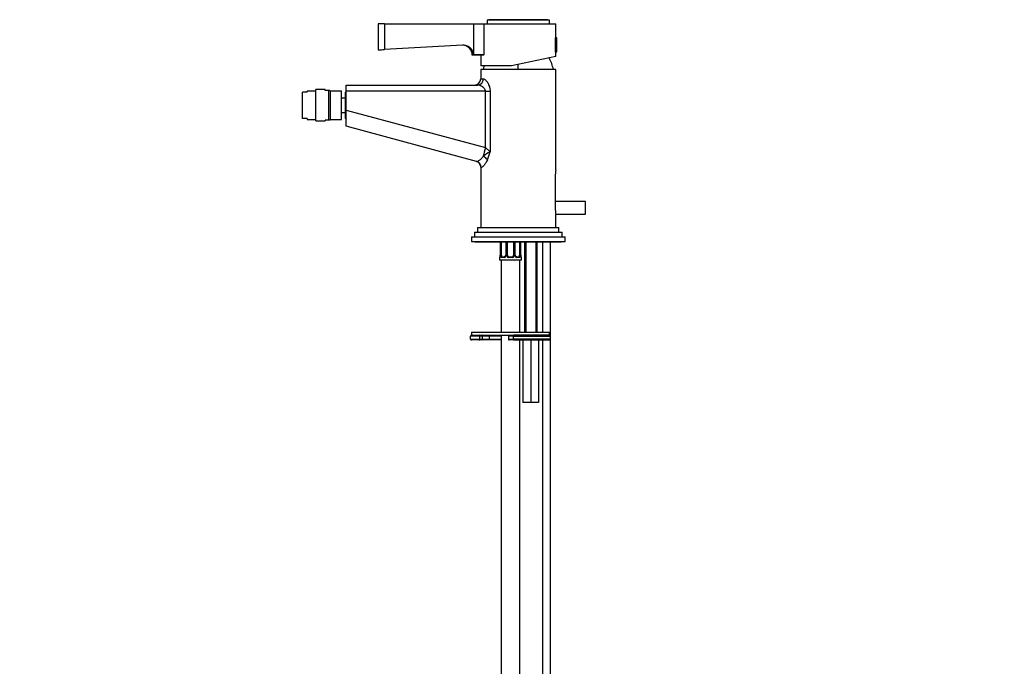
# Paper-space layout 'Layout1' of a CAD drawing. Units: millimetres. Extents: x 0 to 1259, y 0 to 2754.
# Drawn here: x 0 to 629, y 1748 to 2161 of the extents above; entities that cross this region are included whole.
import ezdxf
from ezdxf import colors
from ezdxf.entities.mleader import LeaderData, LeaderLine
from ezdxf.math import Vec2, Vec3

# ---------------------------------------------------------------- set-up
doc = ezdxf.new("R2010")
doc.units = ezdxf.units.MM
doc.layers.add('DV4_Défaut', color=7, linetype='Continuous')
doc.layers.add('Défaut', color=7, linetype='Continuous')

# ---------------------------------------------------------------- blocks, each defined once
blk = doc.blocks.new('_DOT')
at = {"color": 0}
blk.add_line((0, 0), (-1, 0), dxfattribs=at)
at = {"color": 0, "const_width": 0.333}
blk.add_lwpolyline([(-0.1665, 0, 1), (0.1665, 0, 1)], format="xyb", close=True, dxfattribs=at)
blk = doc.blocks.new('SE3')
at = {"layer": 'DV4_Défaut', "color": 7, "linetype": 'Continuous'}
for p, q in [((233.18, 2158.59), (229.18, 2158.59)), ((229.18, 2158.59), (229.18, 2141.89)), ((233.18, 2158.59), (290.06, 2158.59)), ((233.18, 2158.59), (233.18, 2142.1)), ((290.06, 2158.59), (296.72, 2158.59)), ((290.06, 2158.59), (290.06, 2138.72)), ((296.72, 2158.59), (296.72, 2138.66)), ((296.72, 2158.59), (342.68, 2158.59)), ((338.68, 2160.79), (298.68, 2160.79)), ((298.68, 2160.79), (298.68, 2158.59)), ((337.43, 2160.98), (299.93, 2160.98)), ((299.93, 2160.98), (299.93, 2160.79)), ((337.43, 2160.79), (337.43, 2160.98)), ((338.68, 2158.59), (338.68, 2160.79)), ((342.68, 2149.59), (342.68, 2158.59)), ((342.38, 2140.59), (342.38, 2149.59)), ((343.08, 2149.59), (342.68, 2149.59)), ((343.08, 2140.59), (343.08, 2149.59)), ((343.38, 2140.89), (343.38, 2149.28)), ((283.12, 2144.82), (233.18, 2142.1)), ((342.68, 2140.59), (343.08, 2140.59)), ((342.68, 2137.6), (342.68, 2140.59)), ((296.72, 2138.59), (289.22, 2138.59)), ((294.68, 2138.59), (294.68, 2131.59)), ((296.72, 2138.59), (296.72, 2138.66)), ((342.68, 2137.6), (314.41, 2131.59)), ((314.41, 2131.59), (294.68, 2131.59)), ((342.68, 2129.39), (294.68, 2129.39)), ((294.68, 2129.39), (294.68, 2123.39)), ((318.68, 2129.39), (318.68, 2132.49)), ((342.68, 2065.08), (342.68, 2129.39)), ((294.68, 2123.39), (296.37, 2123.39)), ((183.68, 2114.93), (180.68, 2114.93)), ((180.68, 2097.93), (180.68, 2114.93)), ((183.68, 2114.93), (183.68, 2115.43)), ((189.18, 2115.43), (183.68, 2115.43)), ((189.18, 2096.43), (189.18, 2116.43)), ((195.18, 2116.43), (189.18, 2116.43)), ((195.18, 2115.93), (195.18, 2116.43)), ((197.68, 2115.93), (195.18, 2115.93)), ((197.68, 2096.93), (197.68, 2115.93)), ((198.18, 2115.93), (197.68, 2115.93)), ((198.68, 2115.43), (198.18, 2115.93)), ((198.68, 2097.43), (198.68, 2115.43)), ((205.68, 2115.43), (198.68, 2115.43)), ((205.68, 2097.43), (205.68, 2115.43)), ((208.68, 2115.43), (208.18, 2114.93)), ((208.18, 2097.93), (208.18, 2114.93)), ((208.68, 2119.39), (292.65, 2119.39)), ((208.68, 2115.39), (208.68, 2119.39)), ((297.72, 2115.39), (208.68, 2115.39)), ((208.68, 2103.27), (208.68, 2115.39)), ((297.72, 2079.36), (297.72, 2115.39)), ((297.72, 2115.39), (300.63, 2115.39)), ((300.63, 2115.39), (300.63, 2076.63)), ((208.18, 2110.93), (205.68, 2110.93)), ((205.68, 2101.93), (208.18, 2101.93)), ((208.68, 2103.27), (297.72, 2079.36)), ((208.68, 2092.99), (208.68, 2103.27)), ((183.68, 2097.93), (180.68, 2097.93)), ((183.68, 2097.93), (183.68, 2097.43)), ((183.68, 2097.43), (189.18, 2097.43)), ((189.18, 2096.43), (195.18, 2096.43)), ((195.18, 2096.93), (195.18, 2096.43)), ((197.68, 2096.93), (195.18, 2096.93)), ((198.18, 2096.93), (197.68, 2096.93)), ((198.18, 2096.93), (198.68, 2097.43)), ((198.68, 2097.43), (205.68, 2097.43)), ((208.18, 2097.93), (208.68, 2097.43)), ((292.06, 2070.59), (208.68, 2092.99)), ((297.72, 2079.36), (300.63, 2076.63)), ((294.98, 2066.73), (294.68, 2066.82)), ((294.68, 2066.82), (294.68, 2028.39)), ((342.3, 2060.89), (342.3, 2040.89)), ((361.68, 2044.89), (342.3, 2044.89)), ((361.68, 2036.89), (361.68, 2044.89)), ((342.64, 2036.89), (361.68, 2036.89)), ((342.68, 2028.39), (342.68, 2036.69)), ((292.68, 2028.39), (344.68, 2028.39)), ((292.68, 2028.39), (292.68, 2025.39)), ((344.68, 2025.39), (344.68, 2028.39)), ((288.68, 2022.39), (348.68, 2022.39)), ((288.68, 2022.39), (288.68, 2019.39)), ((290.68, 2025.39), (346.68, 2025.39)), ((290.68, 2025.39), (290.68, 2022.39)), ((346.68, 2022.39), (346.68, 2025.39)), ((348.68, 2019.39), (348.68, 2022.39)), ((288.68, 2019.39), (348.68, 2019.39)), ((291.18, 2019.39), (291.18, 2018.89)), ((346.18, 2018.89), (291.18, 2018.89)), ((307.13, 2018.89), (307.13, 2010.59)), ((307.16, 2018.89), (307.16, 2010.59)), ((307.27, 2010.59), (307.27, 2018.89)), ((307.89, 2010.59), (307.89, 2018.89)), ((310.63, 2018.89), (310.63, 2010.59)), ((310.87, 2018.89), (310.87, 2010.59)), ((311.14, 2010.59), (311.14, 2018.89)), ((311.68, 2010.59), (311.68, 2018.89)), ((315.68, 2018.89), (315.68, 2010.59)), ((316.23, 2018.89), (316.23, 2010.59)), ((316.5, 2010.59), (316.5, 2018.89)), ((316.74, 2010.59), (316.74, 2018.89)), ((319.48, 2018.89), (319.48, 2010.59)), ((320.09, 2018.89), (320.09, 2010.59)), ((320.21, 2010.59), (320.21, 2018.89)), ((320.23, 2010.59), (320.23, 2018.89)), ((322.68, 2018.89), (322.68, 1961.39)), ((323.45, 2018.89), (323.45, 1961.39)), ((329.92, 2018.89), (329.92, 1961.39)), ((330.68, 1961.39), (330.68, 2018.89)), ((334.18, 2018.89), (334.18, 1961.39)), ((339.18, 1958.89), (339.18, 2018.89)), ((346.18, 2018.89), (346.18, 2019.39)), ((306.76, 2009.19), (306.68, 2009.19)), ((306.68, 2009.19), (306.68, 2007.39)), ((307.13, 2010.59), (307.16, 2010.59)), ((307.27, 2010.59), (307.89, 2010.59)), ((309.54, 2009.19), (308.04, 2009.19)), ((308.36, 2009.59), (309.78, 2009.59)), ((310.87, 2010.59), (310.63, 2010.59)), ((311.14, 2010.59), (311.68, 2010.59)), ((314.74, 2009.19), (312.62, 2009.19)), ((312.68, 2009.59), (314.68, 2009.59)), ((316.23, 2010.59), (315.68, 2010.59)), ((316.5, 2010.59), (316.74, 2010.59)), ((317.59, 2009.59), (319, 2009.59)), ((319.33, 2009.19), (317.83, 2009.19)), ((320.09, 2010.59), (319.48, 2010.59)), ((320.23, 2010.59), (320.21, 2010.59)), ((320.6, 2009.19), (320.68, 2009.19)), ((320.68, 2007.39), (320.68, 2009.19)), ((320.68, 2007.39), (306.68, 2007.39)), ((307.68, 2007.39), (307.68, 1961.39)), ((319.68, 1961.39), (319.68, 2007.39)), ((288.18, 1956.89), (288.18, 1958.89)), ((294.18, 1958.89), (288.18, 1958.89)), ((288.68, 1961.39), (338.68, 1961.39)), ((288.68, 1961.39), (288.68, 1959.39)), ((288.68, 1959.39), (338.68, 1959.39)), ((288.68, 1959.39), (293.68, 1959.39)), ((294.18, 1956.89), (294.18, 1958.89)), ((295.81, 1958.89), (294.18, 1958.89)), ((295.81, 1956.89), (295.81, 1958.89)), ((300.17, 1958.89), (295.81, 1958.89)), ((300.17, 1956.89), (300.17, 1958.89)), ((307.68, 1958.89), (300.17, 1958.89)), ((307.68, 1959.39), (307.68, 1703.39)), ((315.55, 1958.89), (312.33, 1958.89)), ((312.33, 1958.89), (312.33, 1956.89)), ((313.68, 1959.39), (315.51, 1959.39)), ((338.68, 1959.39), (315.51, 1959.39)), ((315.55, 1956.89), (315.55, 1958.89)), ((315.55, 1958.89), (339.18, 1958.89)), ((338.68, 1959.39), (338.68, 1961.39)), ((339.18, 1956.89), (339.18, 1958.89)), ((288.18, 1956.89), (294.18, 1956.89)), ((293.68, 1956.39), (288.68, 1956.39)), ((295.35, 1956.39), (293.68, 1956.39)), ((294.18, 1956.89), (295.81, 1956.89)), ((300.09, 1956.39), (295.35, 1956.39)), ((295.81, 1956.89), (300.17, 1956.89)), ((307.7, 1956.39), (300.09, 1956.39)), ((300.17, 1956.89), (307.68, 1956.89)), ((312.33, 1956.89), (315.55, 1956.89)), ((315.51, 1956.39), (312.83, 1956.39)), ((315.51, 1956.39), (338.68, 1956.39)), ((339.18, 1956.89), (315.55, 1956.89)), ((319.68, 1703.39), (319.68, 1956.39)), ((321.68, 1956.39), (321.68, 1916.39)), ((326.68, 1956.39), (326.68, 1916.39)), ((331.68, 1956.39), (331.68, 1916.39)), ((334.18, 1956.39), (334.18, 1700.89)), ((339.18, 1700.89), (339.18, 1956.89)), ((326.68, 1916.39), (321.68, 1916.39)), ((331.68, 1916.39), (326.68, 1916.39))]:
    blk.add_line(p, q, dxfattribs=at)
for centre, radius, start, end in [((300.13, 2160.98), 0.2, 104.3918, 180), ((337.23, 2160.98), 0.2, 0, 75.6082), ((343.08, 2149.28), 0.304, 0, 90), ((159.92, 3479.33), 1339.23, 272.96464, 273.13602), ((282.98, 2138.59), 6.25, 0, 86.6776), ((343.08, 2140.89), 0.304, 270, 0), ((282.84, 1077.08), 1061.67, 89.25053, 89.61034), ((302.51, 2119.19), 40, 14.77466, 25.96629), ((334.86, 2119.19), 40, 161.93968, 165.22534), ((290.68, 2123.39), 4, 270, 0), ((290.68, 2066.82), 4, 359.61468, 74.96603), ((306.66, 2062.59), 15.28, 113.24833, 132.76941), ((277.28, 2081.82), 23.91, 334.66777, 347.46646), ((366.77, 2060.84), 24.46, 169.89676, 179.90333), ((366.77, 2040.93), 24.46, 180.09667, 190.10324), ((307.08, 2009.19), 0.4, 90, 180), ((303.81, 2010.58), 3.35, 349.73036, 0.12837), ((310.05, 2010.57), 2.78, 179.62801, 192.1955), ((309.48, 2010.57), 1.39, 272.67478, 334.85299), ((309.71, 2010.47), 0.887, 273.90745, 338.76381), ((309.88, 2010.52), 0.74, 330.4762, 5.24177), ((309.49, 2010.58), 1.38, 334.07993, 0.11992), ((312.48, 2010.58), 1.34, 179.81699, 206.65046), ((312.6, 2010.68), 1.49, 207.87474, 270.70966), ((312.68, 2010.59), 1, 180, 205.58331), ((312.68, 2010.59), 1, 205.58331, 270), ((314.68, 2010.59), 1, 270, 334.41669), ((314.76, 2010.68), 1.49, 269.29048, 332.12511), ((314.68, 2010.59), 1, 334.41669, 0), ((314.89, 2010.58), 1.34, 333.35107, 0.18148), ((317.87, 2010.58), 1.38, 179.87906, 205.92109), ((317.89, 2010.57), 1.39, 205.1473, 267.32493), ((317.43, 2010.52), 0.692, 174.23078, 211.42605), ((317.31, 2010.57), 2.78, 347.80779, 0.3687), ((323.55, 2010.58), 3.35, 179.87048, 190.27079), ((320.28, 2009.19), 0.4, 0, 90), ((288.68, 1958.89), 0.5, 90, 180), ((293.68, 1958.89), 0.5, 0, 90), ((312.83, 1958.89), 0.5, 90, 180), ((338.68, 1958.89), 0.5, 0, 90), ((288.68, 1956.89), 0.5, 180, 270), ((293.68, 1956.89), 0.5, 270, 0), ((312.83, 1956.89), 0.5, 180, 270), ((338.68, 1956.89), 0.5, 270, 0)]:
    blk.add_arc(centre, radius, start, end, dxfattribs=at)
for centre, major_axis, ratio, start_param, end_param in [((292.65, 2123.39), (0, -4), 0.929749, 0, 1.570796), ((297.99, 2079.36), (-2.59, -9.66), 0.025755, 4.719306, 5.331601), ((291.03, 2066.73), (-1.04, -3.86), 0.986934, 1.829913, 3.141593), ((295.6, 2071.59), (3.51, -1.92), 0.572873, 0.762162, 1.687529), ((307.16, 2009.19), (0, -0.4), 0.988455, 3.805431, 4.712389), ((307.48, 2009.98), (0.394, -0.069), 0.426558, 2.807135, 3.530367), ((307.48, 2009.98), (0.394, -0.069), 0.426558, 3.126863, 3.530367), ((307.7, 2009.98), (-0.391, -0.084), 0.411702, 3.916772, 5.801948), ((308.59, 2010.59), (0, -1), 0.707107, 4.712389, 5.158902), ((308.59, 2010.59), (0, -1), 0.707107, 5.158902, 6.283185), ((308.36, 2009.19), (0, -0.4), 0.806081, 3.141593, 4.712389), ((309.78, 2009.19), (0, -0.4), 0.591806, 3.141593, 4.712389), ((310.9, 2009.98), (0.363, -0.168), 0.191543, 3.118823, 4.319431), ((311.42, 2009.98), (-0.361, -0.173), 0.155676, 3.141593, 5.026769), ((312.68, 2009.19), (0, -0.4), 0.151515, 3.141593, 4.712389), ((314.68, 2009.19), (0, -0.4), 0.151515, 1.570796, 3.141593), ((315.95, 2009.98), (0.361, -0.173), 0.155676, 1.256416, 3.141593), ((316.47, 2009.98), (-0.363, -0.168), 0.191543, 1.963754, 3.163344), ((317.59, 2009.19), (0, -0.4), 0.591806, 1.570796, 3.141593), ((318.77, 2010.59), (0, 1), 0.707107, 3.141593, 4.265876), ((319, 2009.19), (0, -0.4), 0.806081, 1.570796, 3.141593), ((318.77, 2010.59), (0, 1), 0.707107, 4.265876, 4.712389), ((319.67, 2009.98), (0.391, -0.084), 0.411702, 0.481237, 2.366414), ((320.21, 2009.19), (0, -0.4), 0.988455, 1.570796, 2.479644), ((295.35, 1958.89), (0, -0.5), 0.916488, 1.570796, 3.141593), ((300.09, 1958.89), (0, -0.5), 0.166074, 1.570796, 3.141593), ((315.51, 1958.89), (0, 0.5), 0.073174, 4.712389, 6.283185), ((295.35, 1956.89), (0, 0.5), 0.916488, 3.141593, 4.712389), ((300.09, 1956.89), (0, 0.5), 0.166074, 3.141593, 4.712389), ((315.51, 1956.89), (0, 0.5), 0.073174, 3.141593, 4.712389)]:
    blk.add_ellipse(centre, major_axis=major_axis, ratio=ratio, start_param=start_param, end_param=end_param, dxfattribs=at)
for points, knots in [([(290.06, 2138.72), (290.05, 2139.16), (289.99, 2139.59), (289.78, 2140.41), (289.63, 2140.81), (289.34, 2141.39), (289.24, 2141.58), (289.01, 2141.94), (288.88, 2142.11), (288.62, 2142.45), (288.48, 2142.61), (288.18, 2142.92), (288.03, 2143.07), (287.54, 2143.49), (287.19, 2143.73), (286.45, 2144.16), (286.05, 2144.33), (285.24, 2144.61), (284.83, 2144.71), (284.19, 2144.8), (283.98, 2144.82), (283.55, 2144.84), (283.34, 2144.83), (283.12, 2144.82)], [0, 0, 0, 0, 0.125, 0.125, 0.25, 0.25, 0.3125, 0.3125, 0.375, 0.375, 0.4375, 0.4375, 0.5, 0.5, 0.625, 0.625, 0.75, 0.75, 0.875, 0.875, 0.9375, 0.9375, 1, 1, 1, 1]), ([(296.37, 2123.39), (296.57, 2123.39), (296.77, 2123.33), (297.21, 2123.1), (297.44, 2122.93), (297.91, 2122.51), (298.14, 2122.26), (298.49, 2121.82), (298.61, 2121.66), (298.84, 2121.33), (298.95, 2121.16), (299.17, 2120.8), (299.27, 2120.61), (299.48, 2120.21), (299.58, 2120), (299.86, 2119.36), (300.03, 2118.91), (300.24, 2118.21), (300.31, 2117.97), (300.42, 2117.47), (300.47, 2117.21), (300.59, 2116.44), (300.63, 2115.92), (300.63, 2115.39)], [0, 0, 0, 0, 0.125, 0.125, 0.25, 0.25, 0.375, 0.375, 0.4375, 0.4375, 0.5, 0.5, 0.5625, 0.5625, 0.625, 0.625, 0.75, 0.75, 0.8125, 0.8125, 0.875, 0.875, 1, 1, 1, 1]), ([(297.72, 2115.39), (297.72, 2115.56), (297.7, 2115.73), (297.62, 2116.07), (297.57, 2116.23), (297.35, 2116.69), (297.16, 2116.97), (296.75, 2117.46), (296.52, 2117.67), (296.04, 2118.06), (295.8, 2118.24), (295.3, 2118.55), (295.05, 2118.68), (294.55, 2118.92), (294.3, 2119.03), (293.56, 2119.29), (293.09, 2119.39), (292.65, 2119.39)], [0, 0, 0, 0, 0.0625, 0.0625, 0.125, 0.125, 0.25, 0.25, 0.375, 0.375, 0.5, 0.5, 0.625, 0.625, 0.75, 0.75, 1, 1, 1, 1]), ([(292.06, 2070.59), (292.25, 2070.54), (292.5, 2070.58), (292.95, 2070.75), (293.11, 2070.83), (293.46, 2071.03), (293.64, 2071.14), (294.02, 2071.41), (294.22, 2071.57), (294.63, 2071.91), (294.84, 2072.1), (295.47, 2072.73), (295.89, 2073.22), (296.28, 2073.81)], [0, 0, 0, 0, 0.25, 0.25, 0.375, 0.375, 0.5, 0.5, 0.625, 0.625, 0.75, 0.75, 1, 1, 1, 1]), ([(298.9, 2071.59), (298.53, 2070.8), (298.14, 2070.1), (297.55, 2069.18), (297.35, 2068.89), (296.97, 2068.36), (296.78, 2068.13), (296.42, 2067.7), (296.25, 2067.52), (296.01, 2067.28), (295.93, 2067.21), (295.78, 2067.07), (295.7, 2067.02), (295.36, 2066.76), (295.14, 2066.68), (294.98, 2066.73)], [0, 0, 0, 0, 0.25, 0.25, 0.375, 0.375, 0.5, 0.5, 0.625, 0.625, 0.6875, 0.6875, 0.75, 0.75, 1, 1, 1, 1]), ([(307.11, 2009.98), (307.08, 2009.86), (307.06, 2009.75), (307, 2009.55), (306.96, 2009.47), (306.9, 2009.33), (306.87, 2009.28), (306.81, 2009.21), (306.79, 2009.19), (306.76, 2009.19)], [0, 0, 0, 0, 0.25, 0.25, 0.5, 0.5, 0.75, 0.75, 1, 1, 1, 1]), ([(307.09, 2010.05), (307.08, 2010.03), (307.06, 2009.88), (307, 2009.67), (306.93, 2009.52), (306.91, 2009.48), (306.91, 2009.48), (306.91, 2009.48)], [0, 0, 0, 0, 0.078033, 0.474744, 0.800141, 0.981917, 1, 1, 1, 1]), ([(308.04, 2009.19), (307.96, 2009.19), (307.88, 2009.21), (307.73, 2009.28), (307.66, 2009.33), (307.55, 2009.47), (307.49, 2009.55), (307.4, 2009.75), (307.37, 2009.86), (307.34, 2009.98)], [0, 0, 0, 0, 0.25, 0.25, 0.5, 0.5, 0.75, 0.75, 1, 1, 1, 1]), ([(307.95, 2010.16), (307.97, 2010.07), (307.99, 2009.99), (308.04, 2009.85), (308.06, 2009.79), (308.17, 2009.64), (308.26, 2009.59), (308.36, 2009.59)], [0, 0, 0, 0, 0.25, 0.25, 0.5, 0.5, 1, 1, 1, 1]), ([(317.68, 2009.59), (317.63, 2009.59), (317.51, 2009.58), (317.27, 2009.65), (316.99, 2009.86), (316.89, 2010.06), (316.84, 2010.16)], [0, 0, 0, 0, 0.165176, 0.458059, 0.767164, 1, 1, 1, 1]), ([(319, 2009.59), (319.06, 2009.59), (319.11, 2009.6), (319.19, 2009.65), (319.23, 2009.69), (319.34, 2009.84), (319.38, 2009.98), (319.41, 2010.16)], [0, 0, 0, 0, 0.25, 0.25, 0.5, 0.5, 1, 1, 1, 1]), ([(320.03, 2009.98), (320, 2009.86), (319.97, 2009.75), (319.88, 2009.55), (319.82, 2009.47), (319.7, 2009.33), (319.63, 2009.28), (319.49, 2009.21), (319.41, 2009.19), (319.33, 2009.19)], [0, 0, 0, 0, 0.25, 0.25, 0.5, 0.5, 0.75, 0.75, 1, 1, 1, 1]), ([(320.46, 2009.48), (320.46, 2009.48), (320.45, 2009.49), (320.41, 2009.57), (320.34, 2009.75), (320.28, 2009.98), (320.27, 2010.14), (320.26, 2010.18)], [0, 0, 0, 0, 0.112313, 0.295127, 0.567179, 0.909229, 1, 1, 1, 1]), ([(320.6, 2009.19), (320.58, 2009.19), (320.56, 2009.21), (320.5, 2009.28), (320.47, 2009.33), (320.4, 2009.47), (320.37, 2009.55), (320.31, 2009.75), (320.28, 2009.86), (320.26, 2009.98)], [0, 0, 0, 0, 0.25, 0.25, 0.5, 0.5, 0.75, 0.75, 1, 1, 1, 1])]:
    blk.add_open_spline(points, degree=3, knots=knots, dxfattribs=at)

psp = doc.layouts.get("Layout1")

# ---------------------------------------------------------------- block references
at = {"layer": 'Défaut'}
psp.add_blockref('SE3', (0, 0), dxfattribs=at)

# ---------------------------------------------------------------- leaders
at = {"layer": 'Défaut', "color": 7, "linetype": 'Continuous'}
ml = psp.add_multileader_mtext('Standard', dxfattribs=at)
ml.set_content('{\\pxsm0.9;\\fSolid Edge ISO|b1||i0||c0|p34;\\W1.;13/06/2016\\P}', color=256)
ml.set_leader_properties()
ml.set_arrow_properties(name='DOT')
ml.build(insert=Vec2(0, 0))
ml.multileader.update_dxf_attribs({"leader_type": 0, "dogleg_length": 0, "arrow_head_size": 12})
ctx = ml.context
ctx.base_point, ctx.char_height, ctx.arrow_head_size, ctx.landing_gap_size = Vec3(1168.89, 2746.58), 12, 12, 4.2
notes = []
notes.append((ctx, [(0, (0, 0, 0), (0, 0), (1, 0), 1, [])]))
ctx.mtext.insert = Vec3(1173.09, 2752.7)
ml = psp.add_multileader_mtext('Standard', dxfattribs=at)
ml.set_content('{\\pxsm0.9;\\fArial|b1||i0||c0|p34;\\W1.;6504/US\\P}', color=256)
ml.set_leader_properties()
ml.set_arrow_properties(name='DOT')
ml.build(insert=Vec2(0, 0))
ml.multileader.update_dxf_attribs({"leader_type": 0, "dogleg_length": 0, "arrow_head_size": 12})
ctx = ml.context
ctx.base_point, ctx.char_height, ctx.arrow_head_size, ctx.landing_gap_size = Vec3(113.69, 2746.33), 12, 12, 4.2
notes.append((ctx, [(0, (0, 0, 0), (0, 0), (1, 0), 1, [])]))
ctx.mtext.insert = Vec3(117.89, 2752.45)
for ctx, leaders in notes:
    for number, flags, end, landing, length, lines in leaders:
        leader = LeaderData()
        leader.index, (leader.has_last_leader_line, leader.has_dogleg_vector, leader.attachment_direction) = number, flags
        leader.last_leader_point, leader.dogleg_vector, leader.dogleg_length = Vec3(end), Vec3(landing), length
        for number, points, colour, breaks in lines:
            line = LeaderLine()
            line.index, line.vertices, line.color, line.breaks = number, Vec3.list(points), colors.encode_raw_color(colour), breaks
            leader.lines.append(line)
        ctx.leaders.append(leader)

doc.saveas('drawing.dxf')
